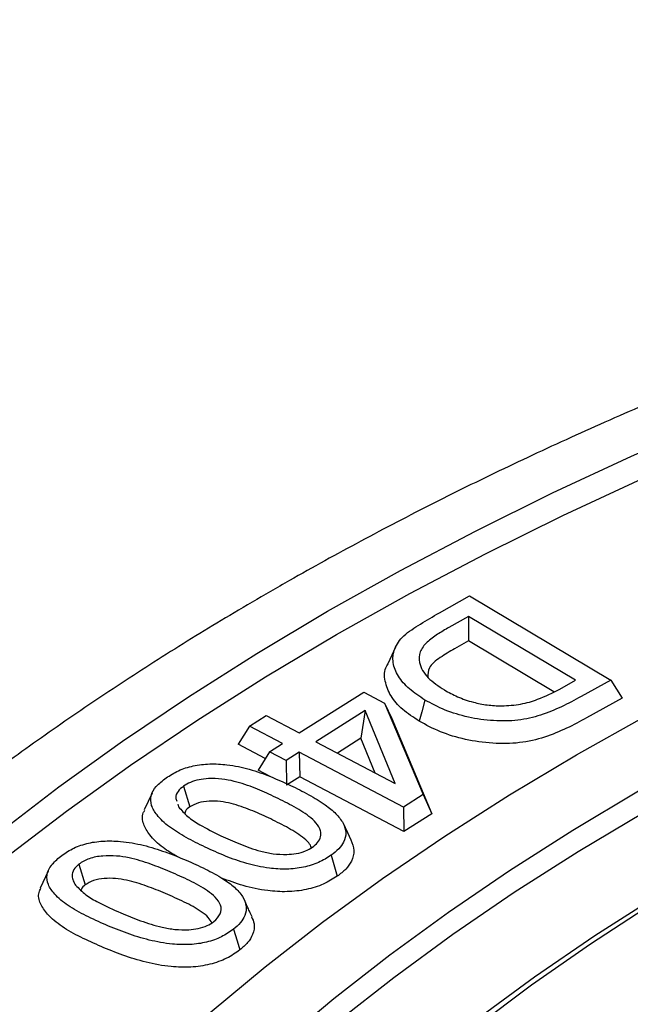
# Model space of a CAD drawing. Units: millimetres. Extents: x 10 to 410, y 10 to 287.
# Drawn here: x 348 to 350, y 229 to 232 of the extents above; entities that cross this region are included whole.
import ezdxf

# ---------------------------------------------------------------- set-up
doc = ezdxf.new("R2010")
doc.units = ezdxf.units.MM
doc.linetypes.add('SLD-Solid', pattern=[0])

msp = doc.modelspace()

# ---------------------------------------------------------------- linework, layer by layer
at = {"color": 7, "linetype": 'SLD-Solid', "lineweight": 25}
for p, q in [((349.6715, 229.8195), (349.7633, 229.8708)), ((349.7633, 229.8708), (350.191, 229.616)), ((349.76, 229.8087), (349.7004, 229.7753)), ((349.76, 229.8087), (349.7595, 229.7345)), ((350.0845, 229.6154), (349.76, 229.8087)), ((349.5386, 229.716), (349.5151, 229.6651)), ((349.7595, 229.7345), (349.7174, 229.7109)), ((350.0185, 229.5802), (349.7595, 229.7345)), ((350.0362, 229.5884), (350.0845, 229.6154)), ((350.191, 229.616), (350.101, 229.5656)), ((350.191, 229.616), (350.2253, 229.5613)), ((349.2468, 229.4555), (349.4421, 229.579)), ((349.4421, 229.579), (349.5051, 229.5458)), ((350.2253, 229.5613), (350.1178, 229.5011)), ((349.5051, 229.5458), (349.6224, 229.2685)), ((349.5051, 229.5458), (349.5269, 229.4989)), ((349.0957, 229.4765), (349.1463, 229.5085)), ((349.1463, 229.5085), (349.2468, 229.4555)), ((349.4468, 229.5235), (349.2973, 229.4289)), ((349.4468, 229.5235), (349.4338, 229.44)), ((349.5377, 229.3022), (349.4468, 229.5235)), ((349.0957, 229.4765), (349.0614, 229.4212)), ((349.1963, 229.4235), (349.0957, 229.4765)), ((349.5269, 229.4989), (349.6491, 229.2102)), ((349.1437, 229.3778), (349.0614, 229.4212)), ((349.1564, 229.3983), (349.1963, 229.4235)), ((349.2973, 229.4289), (349.5377, 229.3022)), ((349.4338, 229.44), (349.3622, 229.3947)), ((349.4773, 229.334), (349.4338, 229.44)), ((349.1564, 229.3983), (349.1221, 229.343)), ((349.2069, 229.3717), (349.1564, 229.3983)), ((349.2467, 229.3969), (349.2069, 229.3717)), ((349.5623, 229.2305), (349.2467, 229.3969)), ((349.2467, 229.3969), (349.2483, 229.3227)), ((349.2069, 229.3717), (349.2084, 229.2975)), ((349.1608, 229.3226), (349.1221, 229.343)), ((349.2483, 229.3227), (349.2084, 229.2975)), ((349.5639, 229.1563), (349.2483, 229.3227)), ((348.8961, 229.2945), (348.9148, 229.2311)), ((348.8005, 229.2733), (348.7769, 229.2221)), ((349.6224, 229.2685), (349.5623, 229.2305)), ((349.6224, 229.2685), (349.6491, 229.2102)), ((348.8783, 229.2399), (348.8807, 229.2318)), ((349.5623, 229.2305), (349.5639, 229.1563)), ((349.6491, 229.2102), (349.5639, 229.1563)), ((348.5784, 229.0577), (348.5979, 228.9949)), ((348.4851, 229.0365), (348.4615, 228.9852))]:
    msp.add_line(p, q, dxfattribs=at)
at = {"color": 7, "linetype": 'SLD-Solid', "lineweight": 25, "flags": 128}
for points in [[(349.3326, 229.8243), (349.5535, 229.9479), (349.7809, 230.0676), (350.0145, 230.1832), (350.2543, 230.2945), (350.4998, 230.4016), (350.751, 230.5042), (351.0075, 230.6023), (351.2691, 230.6959), (351.5356, 230.7847), (351.8067, 230.8687), (352.0821, 230.9479), (352.3617, 231.0221), (352.645, 231.0914), (352.932, 231.1555), (353.2222, 231.2146), (353.5154, 231.2684), (353.8114, 231.3171), (354.1098, 231.3604), (354.4104, 231.3984), (354.7128, 231.431), (355.0169, 231.4583), (355.3223, 231.4801), (355.6287, 231.4965), (355.9358, 231.5074), (356.2434, 231.5129), (356.5511, 231.5129), (356.8586, 231.5074), (357.1658, 231.4965), (357.4722, 231.4801), (357.7775, 231.4583), (358.0816, 231.431), (358.3841, 231.3984), (358.6847, 231.3604), (358.9831, 231.3171), (359.279, 231.2684), (359.5723, 231.2146), (359.8625, 231.1555), (360.1494, 231.0914), (360.4328, 231.0221), (360.7123, 230.9479), (360.9878, 230.8687), (361.2589, 230.7847), (361.5253, 230.6959), (361.787, 230.6023), (362.0435, 230.5042), (362.2946, 230.4016), (362.5402, 230.2945), (362.7799, 230.1832), (363.0136, 230.0676), (363.241, 229.9479), (363.4619, 229.8243), (363.6761, 229.6967), (363.8834, 229.5655), (364.0836, 229.4306), (364.2765, 229.2922), (364.4619, 229.1504), (364.6397, 229.0054), (364.8097, 228.8574), (364.9717, 228.7063), (365.1255, 228.5525), (365.2711, 228.396), (365.4083, 228.237), (365.5369, 228.0756), (365.6568, 227.912), (365.768, 227.7464), (365.8702, 227.5788), (365.9635, 227.4096), (366.0477, 227.2387), (366.1228, 227.0664), (366.1886, 226.8929), (366.2451, 226.7183), (366.2923, 226.5428), (366.3302, 226.3665), (366.3586, 226.1896), (366.3775, 226.0123), (366.387, 225.8348), (366.387, 225.6571), (366.3775, 225.4796), (366.3586, 225.3023), (366.3302, 225.1254), (366.2923, 224.9491), (366.2451, 224.7736), (366.1886, 224.599), (366.1228, 224.4254), (366.0477, 224.2532), (365.9635, 224.0823), (365.8702, 223.913), (365.768, 223.7455), (365.6568, 223.5799), (365.5369, 223.4163), (365.4083, 223.2549), (365.2711, 223.0959), (365.1255, 222.9394), (364.9717, 222.7855), (364.8097, 222.6345), (364.6397, 222.4864), (364.4619, 222.3414), (364.2765, 222.1997), (364.0836, 222.0613), (363.8834, 221.9264), (363.6761, 221.7951), (363.4619, 221.6676)], [(349.3598, 229.7541), (349.5821, 229.8785), (349.8109, 229.9988), (350.0461, 230.115), (350.2875, 230.2269), (350.5348, 230.3344), (350.7878, 230.4374), (351.0462, 230.5358), (351.3097, 230.6295), (351.5782, 230.7185), (351.8513, 230.8026), (352.1289, 230.8817), (352.4106, 230.9558), (352.6961, 231.0249), (352.9852, 231.0887), (353.2776, 231.1474), (353.5731, 231.2007), (353.8712, 231.2488), (354.1718, 231.2914), (354.4746, 231.3287), (354.7792, 231.3605), (355.0854, 231.3868), (355.3928, 231.4076), (355.7013, 231.4229), (356.0104, 231.4326), (356.3198, 231.4367), (356.6294, 231.4354), (356.9387, 231.4284), (357.2475, 231.4159), (357.5555, 231.3979), (357.8623, 231.3743), (358.1678, 231.3453), (358.4715, 231.3108), (358.7732, 231.2708), (359.0726, 231.2254), (359.3695, 231.1747), (359.6634, 231.1187), (359.9542, 231.0574), (360.2416, 230.991), (360.5252, 230.9194), (360.8049, 230.8428), (361.0802, 230.7611), (361.3511, 230.6746), (361.6171, 230.5833), (361.8781, 230.4872), (362.1339, 230.3865), (362.384, 230.2812), (362.6284, 230.1715), (362.8667, 230.0575), (363.0988, 229.9392), (363.3244, 229.8168), (363.5433, 229.6905), (363.7552, 229.5602), (363.9601, 229.4262), (364.1576, 229.2887), (364.3477, 229.1476), (364.53, 229.0032), (364.7045, 228.8556), (364.8709, 228.7049), (365.0292, 228.5513), (365.179, 228.3949), (365.3204, 228.236), (365.4532, 228.0745), (365.5772, 227.9108), (365.6923, 227.7449), (365.7984, 227.577), (365.8955, 227.4073), (365.9833, 227.236), (366.0619, 227.0631), (366.1311, 226.889), (366.1909, 226.7136), (366.2412, 226.5373), (366.282, 226.3601), (366.3133, 226.1824), (366.3349, 226.0041), (366.347, 225.8255), (366.3494, 225.6468), (366.3421, 225.4682), (366.3253, 225.2897), (366.2989, 225.1117), (366.2628, 224.9342), (366.2173, 224.7574), (366.1622, 224.5816), (366.0977, 224.4068), (366.0238, 224.2333), (365.9406, 224.0611), (365.8481, 223.8906), (365.7465, 223.7218), (365.6359, 223.5549), (365.5163, 223.3901), (365.5003, 223.369)], [(350.0868, 229.3889), (350.2967, 229.5061), (350.513, 229.6193), (350.7357, 229.7284), (350.9645, 229.8332), (351.199, 229.9336), (351.4392, 230.0296), (351.6846, 230.1209), (351.9351, 230.2076), (352.1904, 230.2895), (352.4501, 230.3665), (352.7141, 230.4386), (352.9821, 230.5056), (353.2537, 230.5676), (353.5286, 230.6244), (353.8066, 230.676), (354.0875, 230.7223), (354.3707, 230.7632), (354.6562, 230.7988), (354.9435, 230.829), (355.2324, 230.8537), (355.5225, 230.873), (355.8135, 230.8868), (356.1052, 230.895), (356.3972, 230.8978), (356.6892, 230.895), (356.9809, 230.8868), (357.272, 230.873), (357.5621, 230.8537), (357.8509, 230.829), (358.1383, 230.7988), (358.4237, 230.7632), (358.707, 230.7223), (358.9878, 230.676), (359.2658, 230.6244), (359.5408, 230.5676), (359.8124, 230.5056), (360.0803, 230.4386), (360.3443, 230.3665), (360.6041, 230.2895), (360.8594, 230.2076), (361.1098, 230.1209), (361.3553, 230.0296), (361.5954, 229.9336), (361.83, 229.8332), (362.0587, 229.7284), (362.2814, 229.6193), (362.4978, 229.5061), (362.7076, 229.3889), (362.9107, 229.2677), (363.1068, 229.1428), (363.2958, 229.0142), (363.4773, 228.8822), (363.6513, 228.7468), (363.8175, 228.6082), (363.9757, 228.4665), (364.1259, 228.3219), (364.2677, 228.1745), (364.4012, 228.0245), (364.526, 227.8721), (364.6422, 227.7175), (364.7495, 227.5607), (364.8479, 227.402), (364.9372, 227.2414), (365.0174, 227.0793), (365.0884, 226.9158), (365.15, 226.751), (365.2023, 226.5852), (365.2451, 226.4184), (365.2785, 226.2509), (365.3024, 226.0829), (365.3167, 225.9145), (365.3215, 225.7459), (365.3167, 225.5774), (365.3024, 225.409), (365.2785, 225.241), (365.2451, 225.0735), (365.2023, 224.9067), (365.15, 224.7409), (365.0884, 224.5761), (365.0174, 224.4125), (364.9372, 224.2504), (364.8479, 224.0899), (364.7495, 223.9312), (364.6422, 223.7744), (364.526, 223.6197), (364.4012, 223.4673), (364.2677, 223.3174), (364.1259, 223.17), (363.9757, 223.0254), (363.8175, 222.8837), (363.6513, 222.7451), (363.4773, 222.6097), (363.2958, 222.4776), (363.1068, 222.3491), (362.9107, 222.2242), (362.7076, 222.103)], [(359.8122, 230.0542), (359.5554, 230.1186), (359.295, 230.1779), (359.0312, 230.2321), (358.7644, 230.2811), (358.4949, 230.3248), (358.2229, 230.3633), (357.9489, 230.3963), (357.6731, 230.424), (357.3958, 230.4463), (357.1173, 230.4632), (356.838, 230.4745), (356.5582, 230.4804), (356.2782, 230.4808), (355.9984, 230.4758), (355.719, 230.4652), (355.4404, 230.4492), (355.1629, 230.4277), (354.8868, 230.4008), (354.6125, 230.3686), (354.3402, 230.3309), (354.0703, 230.288), (353.8031, 230.2398), (353.5388, 230.1863), (353.2779, 230.1278), (353.0205, 230.0641), (352.767, 229.9955), (352.5177, 229.9219), (352.2729, 229.8435), (352.0328, 229.7603), (351.7978, 229.6725), (351.568, 229.5801), (351.3438, 229.4833), (351.1255, 229.3822), (350.9132, 229.2768), (350.7072, 229.1673), (350.5078, 229.0539), (350.3151, 228.9366), (350.1295, 228.8156), (349.9511, 228.691), (349.7801, 228.563), (349.6167, 228.4318), (349.4611, 228.2974), (349.3136, 228.16), (349.1741, 228.0199), (349.043, 227.8771), (348.9204, 227.7318), (348.8064, 227.5841), (348.7011, 227.4344), (348.6047, 227.2826), (348.5173, 227.1291), (348.4389, 226.9739), (348.3697, 226.8173), (348.3098, 226.6594), (348.2591, 226.5005), (348.2179, 226.3406), (348.186, 226.18), (348.1636, 226.0189), (348.1507, 225.8574), (348.1473, 225.6958), (348.1534, 225.5342), (348.169, 225.3729), (348.1941, 225.2119), (348.2286, 225.0515), (348.2725, 224.8918), (348.3258, 224.7332), (348.3884, 224.5756), (348.4602, 224.4194), (348.5411, 224.2647), (348.6311, 224.1116), (348.73, 223.9604), (348.8378, 223.8112), (348.9543, 223.6643), (349.0793, 223.5197), (349.2128, 223.3776), (349.3545, 223.2382), (349.5044, 223.1017), (349.6622, 222.9681), (349.8278, 222.8378), (350.0009, 222.7108), (350.1814, 222.5872), (350.369, 222.4672), (350.5636, 222.351), (350.7649, 222.2387), (350.9727, 222.1304), (351.1867, 222.0262), (351.4068, 221.9262), (351.6326, 221.8307), (351.8638, 221.7396), (352.1003, 221.6531), (352.3418, 221.5712), (352.5879, 221.4942), (352.8384, 221.422), (353.093, 221.3548), (353.3514, 221.2925), (353.6134, 221.2354), (353.8785, 221.1835), (354.1465, 221.1368), (354.4171, 221.0953), (354.69, 221.0592), (354.9649, 221.0284), (355.2414, 221.0031), (355.5192, 220.9831), (355.7981, 220.9687), (356.0776, 220.9597), (356.3576, 220.9561), (356.6375, 220.9581), (356.9172, 220.9656), (357.1963, 220.9785), (357.4745, 220.9969), (357.7514, 221.0207), (358.0267, 221.0499), (358.3002, 221.0845), (358.5715, 221.1245), (358.8403, 221.1697), (359.1063, 221.2202), (359.3691, 221.2758), (359.6286, 221.3366), (359.8843, 221.4024), (360.136, 221.4732), (360.3834, 221.5489), (360.6262, 221.6294), (360.8641, 221.7146), (361.0969, 221.8044), (361.3243, 221.8987), (361.546, 221.9974), (361.7617, 222.1004), (361.9713, 222.2076), (362.1745, 222.3188), (362.371, 222.4339), (362.5606, 222.5528), (362.7432, 222.6754), (362.9184, 222.8015), (363.0861, 222.9309), (363.2461, 223.0635), (363.3983, 223.1992), (363.5423, 223.3378), (363.6782, 223.4791), (363.8056, 223.623), (363.9245, 223.7694), (364.0348, 223.9179), (364.1362, 224.0686), (364.2287, 224.2211), (364.3123, 224.3754), (364.3867, 224.5312), (364.4519, 224.6884), (364.5078, 224.8468), (364.5544, 225.0062), (364.5916, 225.1664), (364.6193, 225.3272), (364.6376, 225.4885), (364.6464, 225.65), (364.6457, 225.8117), (364.6354, 225.9732), (364.6157, 226.1344), (364.5866, 226.2952), (364.548, 226.4552), (364.5, 226.6145), (364.4427, 226.7727), (364.3761, 226.9297), (364.3003, 227.0853), (364.2154, 227.2393), (364.1216, 227.3916), (364.0188, 227.5419), (363.9072, 227.6902)], [(363.4619, 221.6676), (363.241, 221.5439), (363.0136, 221.4243), (362.7799, 221.3087), (362.5402, 221.1973), (362.2946, 221.0903), (362.0435, 220.9876), (361.787, 220.8895), (361.5253, 220.796), (361.2589, 220.7072), (360.9878, 220.6232), (360.7123, 220.544), (360.4328, 220.4697), (360.1494, 220.4005), (359.8625, 220.3363), (359.5723, 220.2773), (359.279, 220.2234), (358.9831, 220.1748), (358.6847, 220.1315), (358.3841, 220.0935), (358.0816, 220.0609), (357.7775, 220.0336), (357.4722, 220.0118), (357.1658, 219.9954), (356.8586, 219.9844), (356.5511, 219.979), (356.2434, 219.979), (355.9358, 219.9844), (355.6287, 219.9954), (355.3223, 220.0118), (355.0169, 220.0336), (354.7128, 220.0609), (354.4104, 220.0935), (354.1098, 220.1315), (353.8114, 220.1748), (353.5154, 220.2234), (353.2222, 220.2773), (352.932, 220.3363), (352.645, 220.4005), (352.3617, 220.4697), (352.0821, 220.544), (351.8067, 220.6232), (351.5356, 220.7072), (351.2691, 220.796), (351.0075, 220.8895), (350.751, 220.9876), (350.4998, 221.0903), (350.2543, 221.1973), (350.0145, 221.3087), (349.7809, 221.4243), (349.5535, 221.5439), (349.3326, 221.6676), (349.1184, 221.7951), (348.9111, 221.9264), (348.7109, 222.0613), (348.518, 222.1997), (348.3325, 222.3414), (348.1547, 222.4864), (347.9848, 222.6345), (347.8228, 222.7855), (347.6689, 222.9394), (347.5233, 223.0959), (347.3862, 223.2549), (347.2576, 223.4163), (347.1376, 223.5799), (347.0265, 223.7455), (346.9242, 223.913), (346.8309, 224.0823), (346.7467, 224.2532), (346.6717, 224.4254), (346.6058, 224.599), (346.5493, 224.7736), (346.5021, 224.9491), (346.4643, 225.1254), (346.4359, 225.3023), (346.417, 225.4796), (346.4075, 225.6571), (346.4075, 225.8348), (346.417, 226.0123), (346.4359, 226.1896), (346.4643, 226.3665), (346.5021, 226.5428), (346.5493, 226.7183), (346.6058, 226.8929), (346.6717, 227.0664), (346.7467, 227.2387), (346.8309, 227.4096), (346.9242, 227.5788), (347.0265, 227.7464), (347.1376, 227.912), (347.2576, 228.0756), (347.3862, 228.237), (347.5233, 228.396), (347.6689, 228.5525), (347.8228, 228.7063), (347.9848, 228.8574), (348.1547, 229.0054), (348.3325, 229.1504), (348.518, 229.2922), (348.7109, 229.4306), (348.9111, 229.5655), (349.1184, 229.6967), (349.3326, 229.8243)], [(347.2942, 223.369), (347.2172, 223.4722), (347.1021, 223.6381), (346.996, 223.806), (346.899, 223.9757), (346.8111, 224.147), (346.7326, 224.3199), (346.6633, 224.494), (346.6035, 224.6694), (346.5532, 224.8457), (346.5124, 225.0229), (346.4812, 225.2006), (346.4595, 225.3789), (346.4475, 225.5575), (346.4451, 225.7362), (346.4523, 225.9148), (346.4691, 226.0933), (346.4956, 226.2713), (346.5316, 226.4488), (346.5772, 226.6256), (346.6323, 226.8014), (346.6968, 226.9762), (346.7707, 227.1497), (346.8539, 227.3219), (346.9463, 227.4924), (347.0479, 227.6612), (347.1586, 227.8281), (347.2781, 227.9929), (347.4065, 228.1556), (347.5436, 228.3158), (347.6893, 228.4735), (347.8434, 228.6285), (348.0057, 228.7806), (348.1762, 228.9298), (348.3546, 229.0758), (348.5408, 229.2186), (348.7347, 229.3579), (348.9359, 229.4937), (349.1443, 229.6258), (349.3598, 229.7541)], [(349.6278, 229.5553), (349.618, 229.5194), (349.6103, 229.4912)], [(362.7076, 222.103), (362.4978, 221.9858), (362.2814, 221.8726), (362.0587, 221.7635), (361.83, 221.6587), (361.5954, 221.5583), (361.3553, 221.4623), (361.1098, 221.371), (360.8594, 221.2843), (360.6041, 221.2024), (360.3443, 221.1254), (360.0803, 221.0533), (359.8124, 220.9862), (359.5408, 220.9243), (359.2658, 220.8675), (358.9878, 220.8159), (358.707, 220.7696), (358.4237, 220.7287), (358.1383, 220.6931), (357.8509, 220.6629), (357.5621, 220.6381), (357.272, 220.6189), (356.9809, 220.6051), (356.6892, 220.5968), (356.3972, 220.5941), (356.1052, 220.5968), (355.8135, 220.6051), (355.5225, 220.6189), (355.2324, 220.6381), (354.9435, 220.6629), (354.6562, 220.6931), (354.3707, 220.7287), (354.0875, 220.7696), (353.8066, 220.8159), (353.5286, 220.8675), (353.2537, 220.9243), (352.9821, 220.9862), (352.7141, 221.0533), (352.4501, 221.1254), (352.1904, 221.2024), (351.9351, 221.2843), (351.6846, 221.371), (351.4392, 221.4623), (351.199, 221.5583), (350.9645, 221.6587), (350.7357, 221.7635), (350.513, 221.8726), (350.2967, 221.9858), (350.0868, 222.103), (349.8837, 222.2242), (349.6876, 222.3491), (349.4987, 222.4776), (349.3171, 222.6097), (349.1432, 222.7451), (348.977, 222.8837), (348.8187, 223.0254), (348.6686, 223.17), (348.5267, 223.3174), (348.3933, 223.4673), (348.2684, 223.6197), (348.1523, 223.7744), (348.045, 223.9312), (347.9466, 224.0899), (347.8572, 224.2504), (347.777, 224.4125), (347.7061, 224.5761), (347.6444, 224.7409), (347.5922, 224.9067), (347.5493, 225.0735), (347.5159, 225.241), (347.4921, 225.409), (347.4777, 225.5774), (347.473, 225.7459), (347.4777, 225.9145), (347.4921, 226.0829), (347.5159, 226.2509), (347.5493, 226.4184), (347.5922, 226.5852), (347.6444, 226.751), (347.7061, 226.9158), (347.777, 227.0793), (347.8572, 227.2414), (347.9466, 227.402), (348.045, 227.5607), (348.1523, 227.7175), (348.2684, 227.8721), (348.3933, 228.0245), (348.5267, 228.1745), (348.6686, 228.3219), (348.8187, 228.4665), (348.977, 228.6082), (349.1432, 228.7468), (349.3171, 228.8822), (349.4987, 229.0142), (349.6876, 229.1428), (349.8837, 229.2677), (350.0868, 229.3889)], [(362.5191, 222.2119), (362.3133, 222.097), (362.1011, 221.986), (361.8826, 221.8792), (361.6582, 221.7766), (361.428, 221.6784), (361.1922, 221.5846), (360.9513, 221.4953), (360.7053, 221.4107), (360.4547, 221.3309), (360.1996, 221.2558), (359.9404, 221.1857), (359.6773, 221.1206), (359.4105, 221.0605), (359.1405, 221.0056), (358.8675, 220.9558), (358.5918, 220.9113), (358.3138, 220.872), (358.0336, 220.8381), (357.7516, 220.8095), (357.4681, 220.7864), (357.1835, 220.7687), (356.898, 220.7564), (356.6119, 220.7495), (356.3256, 220.7482), (356.0394, 220.7523), (355.7536, 220.7618), (355.4685, 220.7768), (355.1844, 220.7973), (354.9017, 220.8231), (354.6206, 220.8544), (354.3414, 220.891), (354.0644, 220.9329), (353.79, 220.98), (353.5185, 221.0324), (353.2501, 221.0899), (352.9852, 221.1525), (352.724, 221.2202), (352.4668, 221.2928), (352.2139, 221.3702), (351.9655, 221.4524), (351.722, 221.5394), (351.4837, 221.6309), (351.2507, 221.727), (351.0233, 221.8274), (350.8018, 221.9321), (350.5865, 222.041), (350.3774, 222.1539), (350.175, 222.2708), (349.9794, 222.3914), (349.7907, 222.5158), (349.6094, 222.6436), (349.4354, 222.7749), (349.269, 222.9094), (349.1105, 223.047), (348.9599, 223.1876), (348.8174, 223.3309), (348.6832, 223.4769), (348.5575, 223.6254), (348.4403, 223.7762), (348.3319, 223.9292), (348.2322, 224.0841), (348.1415, 224.2408), (348.0598, 224.3992), (347.9873, 224.5591), (347.9239, 224.7203), (347.8698, 224.8826), (347.825, 225.0458), (347.7896, 225.2098), (347.7636, 225.3744), (347.747, 225.5394), (347.7399, 225.7046), (347.7423, 225.8699), (347.7541, 226.035), (347.7754, 226.1998), (347.8061, 226.3641), (347.8462, 226.5278), (347.8957, 226.6906), (347.9544, 226.8523), (348.0224, 227.0129), (348.0995, 227.172), (348.1858, 227.3296), (348.281, 227.4855), (348.385, 227.6395), (348.4978, 227.7914), (348.6193, 227.941), (348.7493, 228.0883), (348.8876, 228.233), (349.0342, 228.3749), (349.1888, 228.514), (349.3512, 228.6501), (349.5214, 228.783), (349.6991, 228.9126), (349.8842, 229.0387), (350.0763, 229.1612), (350.2754, 229.28)], [(348.043, 224.4344), (348.0337, 224.4553), (347.9668, 224.6173), (347.9093, 224.7805), (347.8613, 224.9448), (347.8229, 225.1098), (347.794, 225.2756), (347.7747, 225.4418), (347.7651, 225.6082), (347.7651, 225.7748), (347.7747, 225.9412), (347.794, 226.1074), (347.8229, 226.2732), (347.8613, 226.4382), (347.9093, 226.6025), (347.9668, 226.7657), (348.0337, 226.9277), (348.1099, 227.0884), (348.1954, 227.2474), (348.29, 227.4048), (348.3937, 227.5602), (348.5064, 227.7136), (348.6278, 227.8647), (348.7579, 228.0133), (348.8966, 228.1594), (349.0436, 228.3027), (349.1989, 228.4431), (349.3622, 228.5804), (349.5333, 228.7145), (349.7121, 228.8452), (349.8984, 228.9724), (350.092, 229.0959), (350.2925, 229.2157)], [(349.3799, 229.1821), (349.3929, 229.1538), (349.4032, 229.1316)], [(349.3433, 229.0846), (349.3538, 229.0492), (349.3621, 229.0213)], [(361.5874, 221.9524), (361.3638, 221.8525), (361.1345, 221.7571), (360.8996, 221.6662), (360.6595, 221.5801), (360.4145, 221.4986), (360.1648, 221.4221), (359.9107, 221.3505), (359.6526, 221.2839), (359.3907, 221.2225), (359.1253, 221.1662), (358.8567, 221.1152), (358.5853, 221.0695), (358.3113, 221.0292), (358.0352, 220.9942), (357.7571, 220.9648), (357.4774, 220.9408), (357.1965, 220.9223), (356.9147, 220.9093), (356.6323, 220.9019), (356.3496, 220.9001), (356.0669, 220.9038), (355.7847, 220.9131), (355.5031, 220.9279), (355.2226, 220.9482), (354.9434, 220.9741), (354.666, 221.0054), (354.3905, 221.0422), (354.1174, 221.0843), (353.8469, 221.1318), (353.5794, 221.1846), (353.3151, 221.2426), (353.0544, 221.3058), (352.7976, 221.3741), (352.545, 221.4473), (352.2968, 221.5255), (352.0534, 221.6086), (351.8151, 221.6963), (351.582, 221.7888), (351.3546, 221.8857), (351.133, 221.987), (350.9175, 222.0927), (350.7084, 222.2025), (350.5058, 222.3164), (350.3101, 222.4342), (350.1215, 222.5558), (349.9401, 222.681), (349.7663, 222.8097), (349.6001, 222.9417), (349.4418, 223.0769), (349.2916, 223.2152), (349.1496, 223.3564), (349.0161, 223.5002), (348.8911, 223.6466), (348.7748, 223.7954), (348.6673, 223.9463), (348.5689, 224.0993), (348.4795, 224.2542), (348.3993, 224.4107), (348.3283, 224.5687), (348.2668, 224.728), (348.2146, 224.8884), (348.172, 225.0497), (348.1389, 225.2118), (348.1154, 225.3745), (348.1015, 225.5375), (348.0972, 225.7007), (348.1026, 225.8639), (348.1176, 226.0268), (348.1422, 226.1894), (348.1763, 226.3514), (348.22, 226.5127), (348.2732, 226.673), (348.3358, 226.8321), (348.4078, 226.99), (348.4891, 227.1463), (348.5795, 227.301), (348.679, 227.4537), (348.7874, 227.6045), (348.9047, 227.753), (349.0306, 227.8991), (349.1652, 228.0426), (349.3081, 228.1835), (349.4592, 228.3214), (349.6184, 228.4563), (349.7854, 228.588), (349.9601, 228.7163), (350.1423, 228.8411), (350.3318, 228.9622), (350.5282, 229.0796)], [(349.0472, 228.8603), (349.0582, 228.8252), (349.0668, 228.7976)]]:
    msp.add_lwpolyline(points, dxfattribs=at)
at = {"color": 7, "linetype": 'SLD-Solid', "lineweight": 25}
for points, knots in [([(366.1695, 227.4875), (366.1625, 227.5005), (366.1255, 227.5688), (366.0506, 227.6908), (365.9445, 227.8533), (365.8297, 228.0138), (365.7072, 228.1723), (365.5767, 228.3287), (365.4386, 228.4827), (365.293, 228.6344), (365.1398, 228.7834), (364.9794, 228.9298), (364.8118, 229.0733), (364.6371, 229.2139), (364.4556, 229.3514), (364.2674, 229.4858), (364.0726, 229.6168), (363.8715, 229.7445), (363.6642, 229.8687), (363.4508, 229.9893), (363.2316, 230.1062), (363.0067, 230.2193), (362.7764, 230.3285), (362.5408, 230.4338), (362.3001, 230.535), (362.0546, 230.6321), (361.8044, 230.725), (361.5497, 230.8137), (361.2908, 230.898), (361.0279, 230.9779), (360.7611, 231.0534), (360.4907, 231.1243), (360.217, 231.1907), (359.9401, 231.2524), (359.6604, 231.3094), (359.3779, 231.3618), (359.0929, 231.4093), (358.8058, 231.4521), (358.5167, 231.49), (358.2258, 231.5231), (357.9334, 231.5513), (357.6397, 231.5745), (357.3451, 231.5929), (357.0496, 231.6063), (356.7536, 231.6147), (356.4573, 231.6182), (356.161, 231.6167), (355.8649, 231.6103), (355.5692, 231.5989), (355.2742, 231.5826), (354.9801, 231.5613), (354.6872, 231.5351), (354.3957, 231.504), (354.1058, 231.4681), (353.8178, 231.4273), (353.532, 231.3816), (353.2485, 231.3312), (352.9676, 231.2761), (352.6895, 231.2163), (352.4145, 231.1518), (352.1427, 231.0827), (351.8745, 231.0091), (351.61, 230.931), (351.3494, 230.8485), (351.093, 230.7616), (350.841, 230.6704), (350.5935, 230.575), (350.3508, 230.4754), (350.1132, 230.3718), (349.8807, 230.2641), (349.6535, 230.1526), (349.432, 230.0372), (349.2684, 229.947), (349.1786, 229.8954), (349.1594, 229.8844)], [0, 0, 0, 0, 0.003299, 0.017391, 0.031499, 0.045622, 0.05976, 0.07391, 0.088072, 0.102243, 0.116423, 0.130609, 0.144801, 0.158998, 0.173197, 0.187399, 0.201603, 0.215808, 0.230013, 0.244217, 0.258421, 0.272624, 0.286825, 0.301026, 0.315224, 0.329421, 0.343617, 0.35781, 0.372002, 0.386193, 0.400381, 0.414569, 0.428754, 0.442939, 0.457122, 0.471304, 0.485484, 0.499664, 0.513843, 0.528021, 0.542198, 0.556375, 0.570551, 0.584727, 0.598902, 0.613078, 0.627253, 0.641428, 0.655604, 0.66978, 0.683956, 0.698132, 0.71231, 0.726488, 0.740666, 0.754846, 0.769027, 0.783209, 0.797392, 0.811576, 0.825762, 0.83995, 0.854139, 0.86833, 0.882522, 0.896717, 0.910913, 0.925111, 0.939311, 0.953513, 0.967716, 0.981922, 0.996129, 1, 1, 1, 1]), ([(349.1594, 229.8844), (349.1225, 229.8629), (349.0155, 229.8005), (348.843, 229.6946), (348.6442, 229.5656), (348.4519, 229.4331), (348.2662, 229.2974), (348.0873, 229.1586), (347.9153, 229.0167), (347.7503, 228.8718), (347.5926, 228.7242), (347.4422, 228.5739), (347.2993, 228.421), (347.1641, 228.2657), (347.0366, 228.1082), (346.9169, 227.9485), (346.8054, 227.7867), (346.7046, 227.6287), (346.6452, 227.5238), (346.6171, 227.4741)], [0, 0, 0, 0, 0.03213, 0.093095, 0.154067, 0.215041, 0.276013, 0.336981, 0.397941, 0.458891, 0.519825, 0.58074, 0.641628, 0.702486, 0.763305, 0.824081, 0.884805, 0.945471, 1, 1, 1, 1]), ([(349.6278, 229.5553), (349.6112, 229.5663), (349.5782, 229.5879), (349.5451, 229.6268), (349.528, 229.6683), (349.5324, 229.7112), (349.5614, 229.7524), (349.6143, 229.7864), (349.6522, 229.8084), (349.6715, 229.8195)], [0, 0, 0, 0, 0.141965, 0.281696, 0.419329, 0.55593, 0.695691, 0.845277, 1, 1, 1, 1]), ([(349.7004, 229.7753), (349.6888, 229.7685), (349.6649, 229.7547), (349.6323, 229.7309), (349.6094, 229.7017), (349.6086, 229.6632), (349.6326, 229.6217), (349.6689, 229.5976), (349.6867, 229.5858)], [0, 0, 0, 0, 0.131453, 0.267922, 0.416067, 0.56356, 0.786332, 1, 1, 1, 1]), ([(349.7174, 229.7109), (349.7028, 229.7022), (349.6736, 229.6848), (349.6369, 229.6563), (349.6367, 229.6344), (349.6367, 229.6248)], [0, 0, 0, 0, 0.3625677, 0.7237325, 1, 1, 1, 1]), ([(349.6103, 229.4912), (349.5928, 229.5027), (349.5577, 229.5258), (349.5217, 229.5676), (349.5051, 229.6124), (349.5033, 229.6467), (349.5152, 229.6628), (349.5167, 229.6647)], [0, 0, 0, 0, 0.241709, 0.483316, 0.72475, 0.966095, 1, 1, 1, 1]), ([(350.101, 229.5656), (350.0816, 229.5552), (350.0433, 229.5347), (349.981, 229.5085), (349.9106, 229.4916), (349.8338, 229.491), (349.7581, 229.5018), (349.6866, 229.5235), (349.6476, 229.5447), (349.6278, 229.5553)], [0, 0, 0, 0, 0.146368, 0.288774, 0.42371, 0.559845, 0.705175, 0.851332, 1, 1, 1, 1]), ([(349.6867, 229.5858), (349.6997, 229.5787), (349.7261, 229.5641), (349.7705, 229.5488), (349.8161, 229.5392), (349.8457, 229.5381), (349.8604, 229.5375)], [0, 0, 0, 0, 0.271645, 0.552273, 0.77722, 1, 1, 1, 1]), ([(349.8604, 229.5375), (349.8799, 229.5387), (349.9185, 229.5411), (349.9792, 229.5592), (350.0148, 229.5774), (350.0362, 229.5884)], [0, 0, 0, 0, 0.290065, 0.574273, 1, 1, 1, 1]), ([(350.1178, 229.5011), (350.0979, 229.4904), (350.0581, 229.4691), (349.992, 229.4414), (349.9154, 229.4232), (349.8313, 229.4224), (349.7492, 229.4342), (349.6728, 229.4574), (349.6312, 229.4799), (349.6103, 229.4912)], [0, 0, 0, 0, 0.14027, 0.280434, 0.420138, 0.559939, 0.706572, 0.853232, 1, 1, 1, 1]), ([(348.843, 229.3193), (348.8551, 229.3269), (348.8787, 229.3419), (348.9245, 229.3571), (348.9758, 229.363), (349.0344, 229.3596), (349.0972, 229.3464), (349.1604, 229.3238), (349.1998, 229.3058), (349.2198, 229.2967)], [0, 0, 0, 0, 0.1242031, 0.2434162, 0.3616272, 0.4834555, 0.6496092, 0.8229154, 1, 1, 1, 1]), ([(348.9613, 229.1094), (348.9418, 229.119), (348.9032, 229.138), (348.8518, 229.1697), (348.8162, 229.2028), (348.7969, 229.2352), (348.7947, 229.2656), (348.8114, 229.2947), (348.8323, 229.3109), (348.843, 229.3193)], [0, 0, 0, 0, 0.177291, 0.350881, 0.518574, 0.64077, 0.758092, 0.875869, 1, 1, 1, 1]), ([(348.8961, 229.2945), (348.89, 229.2894), (348.8776, 229.2788), (348.8703, 229.2623), (348.8743, 229.2524), (348.8756, 229.249)], [0, 0, 0, 0, 0.383069, 0.783765, 1, 1, 1, 1]), ([(349.1688, 229.2633), (349.1504, 229.2717), (349.1129, 229.2888), (349.0605, 229.3072), (349.0119, 229.3168), (348.975, 229.318), (348.9423, 229.3143), (348.916, 229.3066), (348.9027, 229.2985), (348.8961, 229.2945)], [0, 0, 0, 0, 0.226827, 0.461379, 0.588891, 0.71999, 0.813744, 0.908507, 1, 1, 1, 1]), ([(349.2198, 229.2967), (349.2387, 229.2875), (349.2762, 229.2691), (349.3225, 229.2404), (349.3596, 229.2118), (349.3732, 229.1919), (349.3799, 229.1821)], [0, 0, 0, 0, 0.287991, 0.571279, 0.788939, 1, 1, 1, 1]), ([(349.287, 229.1093), (349.2926, 229.1139), (349.3043, 229.1234), (349.3126, 229.1407), (349.3131, 229.1614), (349.2993, 229.1826), (349.2702, 229.2087), (349.2259, 229.2354), (349.1876, 229.2541), (349.1688, 229.2633)], [0, 0, 0, 0, 0.089595, 0.184513, 0.280112, 0.414954, 0.538199, 0.773103, 1, 1, 1, 1]), ([(349.1533, 229.1981), (349.1355, 229.2062), (349.0999, 229.2225), (349.0512, 229.2397), (349.008, 229.2484), (348.9738, 229.2496), (348.9395, 229.245), (348.923, 229.2358), (348.9148, 229.2311)], [0, 0, 0, 0, 0.250553, 0.500881, 0.625987, 0.750971, 0.875488, 1, 1, 1, 1]), ([(348.8779, 229.08), (348.8627, 229.089), (348.8293, 229.1089), (348.7935, 229.1427), (348.7735, 229.1786), (348.7685, 229.2053), (348.7769, 229.2189), (348.7787, 229.2218)], [0, 0, 0, 0, 0.23533, 0.518394, 0.730683, 0.942531, 1, 1, 1, 1]), ([(348.8807, 229.2318), (348.8894, 229.2216), (348.9064, 229.2017), (348.9515, 229.1727), (348.9873, 229.1548), (349.0089, 229.144)], [0, 0, 0, 0, 0.292054, 0.57288, 1, 1, 1, 1]), ([(348.9148, 229.2311), (348.9096, 229.2272), (348.9021, 229.2214), (348.9002, 229.2143), (348.8995, 229.2121)], [0, 0, 0, 0, 0.682118, 1, 1, 1, 1]), ([(349.2842, 229.1078), (349.2817, 229.1127), (349.2758, 229.1243), (349.2498, 229.1459), (349.2086, 229.1712), (349.1717, 229.1891), (349.1533, 229.1981)], [0, 0, 0, 0, 0.1279652, 0.3023432, 0.6510101, 1, 1, 1, 1]), ([(349.3799, 229.1821), (349.3835, 229.1725), (349.3907, 229.1535), (349.3839, 229.1264), (349.3675, 229.1032), (349.3514, 229.0908), (349.3433, 229.0846)], [0, 0, 0, 0, 0.283067, 0.556942, 0.774705, 1, 1, 1, 1]), ([(349.0089, 229.144), (349.0277, 229.1355), (349.0659, 229.1181), (349.1188, 229.0991), (349.1676, 229.0884), (349.2049, 229.0864), (349.2385, 229.0894), (349.2661, 229.0968), (349.2801, 229.1051), (349.287, 229.1093)], [0, 0, 0, 0, 0.226711, 0.46117, 0.586702, 0.718016, 0.810488, 0.906636, 1, 1, 1, 1]), ([(348.5227, 229.0811), (348.5341, 229.0892), (348.5564, 229.1049), (348.601, 229.1216), (348.652, 229.1291), (348.7113, 229.1275), (348.7757, 229.1162), (348.8413, 229.0953), (348.8827, 229.0785), (348.9036, 229.07)], [0, 0, 0, 0, 0.124084, 0.243003, 0.360864, 0.48306, 0.649761, 0.822804, 1, 1, 1, 1]), ([(349.4032, 229.1316), (349.4072, 229.1208), (349.4153, 229.0993), (349.4077, 229.0684), (349.3891, 229.0421), (349.3711, 229.0282), (349.3621, 229.0213)], [0, 0, 0, 0, 0.27995, 0.559627, 0.77978, 1, 1, 1, 1]), ([(349.3433, 229.0846), (349.3311, 229.077), (349.3071, 229.062), (349.2603, 229.0471), (349.2082, 229.0413), (349.1488, 229.0452), (349.0855, 229.059), (349.0214, 229.0819), (348.9815, 229.1002), (348.9613, 229.1094)], [0, 0, 0, 0, 0.122787, 0.242794, 0.361012, 0.482196, 0.649611, 0.823009, 1, 1, 1, 1]), ([(348.6607, 228.8735), (348.6403, 228.8826), (348.5998, 228.9006), (348.5452, 228.9308), (348.5062, 228.963), (348.4838, 228.9951), (348.4789, 229.0256), (348.4931, 229.0553), (348.5126, 229.0724), (348.5227, 229.0811)], [0, 0, 0, 0, 0.1769478, 0.3504882, 0.5176918, 0.6409229, 0.757486, 0.8755885, 1, 1, 1, 1]), ([(348.5784, 229.0577), (348.5727, 229.0524), (348.561, 229.0415), (348.5567, 229.0236), (348.5601, 229.0075), (348.566, 228.9985), (348.5688, 228.9942)], [0, 0, 0, 0, 0.277237, 0.570401, 0.792705, 1, 1, 1, 1]), ([(348.8552, 229.0347), (348.8359, 229.0425), (348.7966, 229.0586), (348.7422, 229.0755), (348.6923, 229.0836), (348.6505, 229.0836), (348.6081, 229.0763), (348.5882, 229.0639), (348.5784, 229.0577)], [0, 0, 0, 0, 0.227396, 0.463304, 0.590356, 0.722427, 0.862405, 1, 1, 1, 1]), ([(348.9036, 229.07), (348.9234, 229.0612), (348.9628, 229.0438), (349.012, 229.0164), (349.052, 228.9888), (349.0674, 228.9692), (349.075, 228.9595)], [0, 0, 0, 0, 0.287984, 0.571343, 0.788464, 1, 1, 1, 1]), ([(348.9878, 228.8835), (348.9954, 228.891), (349.0109, 228.9064), (349.0112, 228.9338), (348.9939, 228.9574), (348.9623, 228.9828), (348.9153, 229.0083), (348.875, 229.026), (348.8552, 229.0347)], [0, 0, 0, 0, 0.136762, 0.278638, 0.413275, 0.537116, 0.77259, 1, 1, 1, 1]), ([(348.5688, 228.9942), (348.5784, 228.9842), (348.5973, 228.9647), (348.6453, 228.9371), (348.6828, 228.9202), (348.7055, 228.91)], [0, 0, 0, 0, 0.292355, 0.572193, 1, 1, 1, 1]), ([(348.5979, 228.9949), (348.5928, 228.9908), (348.5867, 228.9859), (348.5855, 228.98), (348.5853, 228.9789)], [0, 0, 0, 0, 0.821473, 1, 1, 1, 1]), ([(348.8408, 228.9689), (348.8222, 228.9766), (348.7849, 228.9918), (348.7343, 229.0076), (348.69, 229.015), (348.6556, 229.0152), (348.6214, 229.0097), (348.6057, 228.9999), (348.5979, 228.9949)], [0, 0, 0, 0, 0.250519, 0.500779, 0.625896, 0.750861, 0.875471, 1, 1, 1, 1]), ([(349.3621, 229.0213), (349.3487, 229.0129), (349.3217, 228.9961), (349.2689, 228.9793), (349.2099, 228.9727), (349.1439, 228.9769), (349.0759, 228.9913), (349.0324, 229.0077), (349.011, 229.0157)], [0, 0, 0, 0, 0.1509734, 0.3017936, 0.4525277, 0.6034603, 0.8047203, 1, 1, 1, 1]), ([(348.6463, 228.8078), (348.6254, 228.8171), (348.5835, 228.8357), (348.5262, 228.8675), (348.4841, 228.9022), (348.4604, 228.9377), (348.4533, 228.9656), (348.4614, 228.9807), (348.4636, 228.9849)], [0, 0, 0, 0, 0.209388, 0.418676, 0.627606, 0.784358, 0.940741, 1, 1, 1, 1]), ([(348.982, 228.88), (348.9786, 228.8856), (348.9713, 228.8979), (348.9427, 228.9195), (348.8988, 228.9436), (348.8602, 228.9605), (348.8408, 228.9689)], [0, 0, 0, 0, 0.144546, 0.315585, 0.657628, 1, 1, 1, 1]), ([(349.075, 228.9595), (349.0795, 228.9499), (349.0884, 228.9311), (349.0842, 228.9036), (349.0698, 228.8797), (349.0548, 228.8668), (349.0472, 228.8603)], [0, 0, 0, 0, 0.282899, 0.5567783, 0.7741916, 1, 1, 1, 1]), ([(349.1038, 228.898), (349.1012, 228.9037), (349.0961, 228.9147), (349.0868, 228.9345), (349.0829, 228.9431), (349.0803, 228.949)], [0, 0, 0, 0, 0.259403, 0.501448, 1, 1, 1, 1]), ([(348.7055, 228.91), (348.7251, 228.9019), (348.765, 228.8855), (348.82, 228.8682), (348.87, 228.859), (348.9077, 228.858), (348.9412, 228.8621), (348.9682, 228.8704), (348.9814, 228.8792), (348.9878, 228.8835)], [0, 0, 0, 0, 0.226749, 0.461544, 0.587339, 0.718589, 0.811218, 0.907901, 1, 1, 1, 1]), ([(349.1021, 228.8979), (349.1052, 228.8911), (349.1131, 228.8736), (349.1081, 228.8464), (349.092, 228.8193), (349.0752, 228.8048), (349.0668, 228.7976)], [0, 0, 0, 0, 0.198211, 0.50962, 0.754756, 1, 1, 1, 1]), ([(349.0472, 228.8603), (349.0356, 228.8523), (349.0128, 228.8365), (348.9671, 228.8201), (348.9152, 228.8127), (348.8552, 228.8148), (348.7901, 228.8267), (348.7237, 228.8478), (348.6818, 228.8649), (348.6607, 228.8735)], [0, 0, 0, 0, 0.122767, 0.242602, 0.360831, 0.482648, 0.649702, 0.822958, 1, 1, 1, 1]), ([(349.0668, 228.7976), (349.054, 228.7888), (349.0285, 228.7711), (348.9769, 228.7526), (348.9182, 228.7441), (348.8514, 228.7464), (348.7813, 228.7591), (348.7113, 228.7813), (348.668, 228.799), (348.6463, 228.8078)], [0, 0, 0, 0, 0.124965, 0.249804, 0.374589, 0.499549, 0.666135, 0.833028, 1, 1, 1, 1])]:
    msp.add_open_spline(points, degree=3, knots=knots, dxfattribs=at)

doc.saveas('drawing.dxf')
